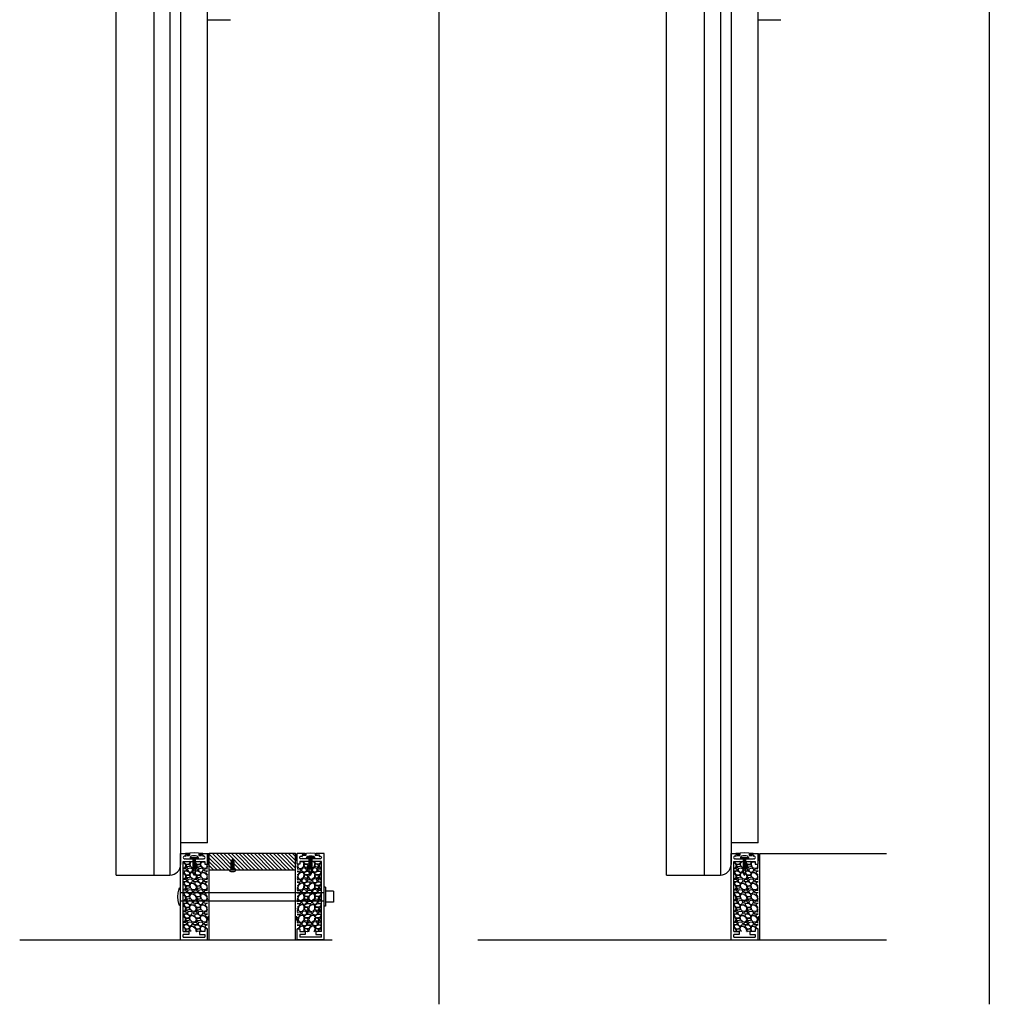
# Model space of a CAD drawing. Units: inches. Extents: x 9 to 926, y -75 to 177.
# Drawn here: x 281 to 326, y -75 to -29 of the extents above; entities that cross this region are included whole.
import ezdxf

# ---------------------------------------------------------------- set-up
doc = ezdxf.new("R2010")
doc.units = ezdxf.units.IN
doc.header["$MEASUREMENT"] = 0
for name, color, linetype in [('A-DRAGON-CHANNEL', 3, 'Continuous'), ('A-DRAGON-DOOR-INTR', 150, 'Continuous'), ('A-DRAGON-GFX-1FIN', 9, 'Continuous'), ('A-DRAGON-SCREW-HIDDEN', 1, 'Continuous'), ('A-DRAGON-WALL-PATT', 9, 'Continuous')]:
    doc.layers.add(name, color=color, linetype=linetype)

# ---------------------------------------------------------------- blocks, each defined once
blk = doc.blocks.new('4 inch Face Casing - Backup Casing')
at = {"layer": 'A-DRAGON-DOOR-INTR'}
for p, q in [((-4, 1.25), (-4, 0)), ((-4, 1.25), (-4, 0)), ((-4, 1.25), (0, 1.25)), ((-4, 1.25), (-4, 0)), ((-3.875, 1.125), (-3.75, 1.125)), ((-3.875, 1.125), (-3.875, 0.125)), ((-3.875, 1.125), (-3.75, 1.125)), ((-3.875, 1.125), (-3.875, 0.125)), ((-3.875, 1.125), (-3.75, 1.125)), ((-3.875, 1.125), (-3.875, 0.125)), ((-3.75, 0.875), (-3.75, 1.125)), ((-3.75, 0.875), (-3.75, 1.125)), ((-3.75, 0.875), (-3.75, 1.125)), ((-3.625, 1.125), (-3.625, 0.875)), ((-3.625, 1.125), (-1.5, 1.125)), ((-3.625, 1.125), (-3.625, 0.875)), ((-3.625, 1.125), (-1.5, 1.125)), ((-3.625, 1.125), (-3.625, 0.875)), ((-3.625, 1.125), (-0.36, 1.125)), ((-0.36, 1.125), (-0.36, 0.125)), ((-0.36, 1.125), (-0.36, 0.125)), ((-0.36, 1.125), (-0.36, 0.125)), ((-0.223, 1.025), (-0.235, 1.025)), ((-0.235, 1.025), (-0.235, 0.225)), ((-0.223, 1.025), (-0.235, 1.025)), ((-0.235, 1.025), (-0.235, 0.225)), ((-0.223, 1.025), (-0.235, 1.025)), ((-0.235, 1.025), (-0.235, 0.225)), ((-0.062, 1.025), (-0.137, 1.025)), ((-0.062, 1.025), (-0.137, 1.025)), ((-0.062, 1.025), (-0.137, 1.025)), ((-0.062, 0.875), (-0.062, 1.025)), ((-0.062, 0.875), (-0.062, 1.025)), ((-0.062, 0.875), (-0.062, 1.025)), ((0, 1.25), (0, 0.875)), ((0, 1.25), (0, 0.875)), ((0, 1.25), (0, 0.875)), ((-3.625, 0.875), (-3.75, 0.875)), ((-3.625, 0.875), (-3.75, 0.875)), ((-3.625, 0.875), (-3.75, 0.875)), ((0, 0.875), (-0.062, 0.875)), ((0, 0.875), (-0.062, 0.875)), ((0, 0.875), (-0.062, 0.875)), ((-4, 0), (-3.5, 0)), ((-4, 0), (-3.5, 0)), ((-4, 0), (-3.5, 0)), ((-3.75, 0.125), (-3.875, 0.125)), ((-3.75, 0.125), (-3.875, 0.125)), ((-3.75, 0.125), (-3.875, 0.125)), ((-3.625, 0.375), (-3.75, 0.375)), ((-3.75, 0.375), (-3.75, 0.125)), ((-3.625, 0.375), (-3.75, 0.375)), ((-3.75, 0.375), (-3.75, 0.125)), ((-3.625, 0.375), (-3.75, 0.375)), ((-3.75, 0.375), (-3.75, 0.125)), ((-3.625, 0.125), (-3.625, 0.375)), ((-3.625, 0.125), (-3.625, 0.375)), ((-3.625, 0.125), (-3.625, 0.375)), ((-3.5, 0.125), (-3.625, 0.125)), ((-3.5, 0.125), (-3.625, 0.125)), ((-3.5, 0.125), (-3.625, 0.125)), ((-3.5, 0), (-3.5, 0.125)), ((-3.5, 0), (-3.5, 0.125)), ((-3.5, 0), (-3.5, 0.125)), ((-0.36, 0.125), (-0.485, 0.125)), ((-0.485, 0.125), (-0.485, 0)), ((-0.36, 0.125), (-0.485, 0.125)), ((-0.485, 0.125), (-0.485, 0)), ((-0.36, 0.125), (-0.485, 0.125)), ((-0.485, 0.125), (-0.485, 0)), ((-0.485, 0), (0, 0)), ((-0.485, 0), (0, 0)), ((-0.485, 0), (0, 0)), ((-0.223, 0.225), (-0.235, 0.225)), ((-0.223, 0.225), (-0.235, 0.225)), ((-0.223, 0.225), (-0.235, 0.225)), ((-0.062, 0.225), (-0.137, 0.225)), ((-0.062, 0.225), (-0.137, 0.225)), ((-0.062, 0.225), (-0.137, 0.225)), ((0, 0.375), (-0.062, 0.375)), ((-0.062, 0.375), (-0.062, 0.225)), ((0, 0.375), (-0.062, 0.375)), ((-0.062, 0.375), (-0.062, 0.225)), ((0, 0.375), (-0.062, 0.375)), ((-0.062, 0.375), (-0.062, 0.225)), ((0, 0.375), (0, 0)), ((0, 0.375), (0, 0)), ((0, 0.375), (0, 0))]:
    blk.add_line(p, q, dxfattribs=at)
for centre, start, end in [((-0.18, 1.07), 313.9455, 226.0545), ((-0.18, 1.07), 313.9455, 226.0545), ((-0.18, 1.07), 313.9455, 226.0545), ((-0.18, 0.18), 133.9455, 46.0545), ((-0.18, 0.18), 133.9455, 46.0545), ((-0.18, 0.18), 133.9455, 46.0545)]:
    blk.add_arc(centre, 0.0625, start, end, dxfattribs=at)
blk = doc.blocks.new('A$C200061AF')
at = {"layer": 'A-DRAGON-CHANNEL'}
for p, q in [((0, 0.031), (0.4, 0)), ((0.181, 0.125), (0.056, 0.125)), ((0.181, 0.017), (0.181, 0.125)), ((0.4, 0), (0.8, 0.031)), ((0.619, 0.017), (0.619, 0.125)), ((0.744, 0.125), (0.619, 0.125))]:
    blk.add_line(p, q, dxfattribs=at)

msp = doc.modelspace()

# ---------------------------------------------------------------- hatches: boundary and pattern name
at = {"layer": 'A-DRAGON-WALL-PATT'}
h = msp.add_hatch(dxfattribs=at)
h.set_pattern_fill('ANSI31', color=1, style=0)
h.set_pattern_definition([(315, (379.86408, -106.62724), (-0.08838835, -0.08838835), [])])
h.paths.add_polyline_path([(293.646, -68), (289.646, -68), (289.646, -68.75), (293.646, -68.75)])
h = msp.add_hatch(dxfattribs=at)
h.set_pattern_fill('GRAVEL', color=256, scale=0.5, angle=0.3, style=0)
h.set_pattern_definition([(131.6872, (262.421066, -104.627717), (-3.976382444, 4.520882837), [0.067268, -6.659544]), (174.7303, (262.376329, -104.577482), (5.99730032, -0.531404585), [0.115434, -11.4279625]), (227.1896, (262.261383, -104.56688), (5.028724644, 5.47374915), [0.081394, -8.058016]), (92.4263, (262.06704, -104.44086), (0.447631516, -10.002481041), [0.105119, -10.406779]), (66.8663, (262.06259, -104.335836), (-2.531386457, -5.986826024), [0.1030775, -10.2046865]), (2.4263, (262.103087, -104.241047), (-10.002481041, -0.447631516), [0.105119, -10.406779]), (322.0058, (262.208111, -104.236597), (-6.473734778, 5.033960448), [0.1390145, -13.7624245]), (287.4447, (262.317665, -104.322171), (3.442361812, -11.018173232), [0.131244, -12.9931605]), (238.2704, (262.35701, -104.44738), (-4.033983038, -6.478964541), [0.105475, -10.4420365]), (184.4636, (262.30154, -104.53709), (5.50254304, 0.47119111), [0.120416, -5.9003815]), (137.3026, (262.181488, -104.546461), (-5.9711236486, 5.5313364507), [0.155724, -15.4166875]), (220.8859, (262.56206, -104.438453), (-3.51566138, -2.98163165), [0.0531505, -5.261922]), (188.2308, (262.521877, -104.473243), (6.505146027, 0.965956487), [0.1011185, -10.0107555]), (134.7, (262.4218, -104.48772), (0.002618, 0.4999933), [0.0707105, -0.636396]), (156.5014, (262.386486, -104.547535), (2.49472963, -1.01307686), [0.038079, -3.7698075]), (67.8986, (262.351565, -104.53235), (-0.50784705, -1.4973616), [0.0538515, -2.638731]), (328.7362, (262.37183, -104.48246), (1.49474248, -1.00784147), [0.0874645, -2.8280115]), (198.1349, (262.44659, -104.52785), (1.0026045, 0.4947564), [0.0632455, -1.5178935]), (343.3105, (262.06157, -104.530833), (4.992078634, -1.526155618), [0.0886, -8.7714225]), (289.3538, (262.146437, -104.556278), (-1.971172402, 5.51039759), [0.0743305, -7.358704]), (66.5014, (262.446066, -104.62785), (-1.01307686, -2.49472963), [0.0761575, -3.731729]), (16.0895, (262.476432, -104.558006), (-5.007786487, -1.473795968), [0.0886, -8.7714225]), (20.256, (262.06319, -104.22084), (-2.50520261, -0.986894376), [0.08544, -4.186562]), (64.9249, (262.143348, -104.191257), (-2.528759635, -5.48683643), [0.071589, -7.0873215]), (292.8986, (262.453684, -104.12788), (0.98689705, -2.50520156), [0.0761575, -3.731729]), (342.346, (262.483317, -104.198037), (-6.489439996, 2.034003606), [0.0838155, -8.297712]), (290.256, (262.20869, -104.1266), (-0.986894376, 2.50520261), [0.04272, -4.229282]), (258.3901, (262.42368, -104.12772), (-0.5104639, -1.99735498), [0.025495, -2.5240145]), (193.7362, (262.41855, -104.1527), (1.5025977, 0.49213823), [0.1030775, -1.958475]), (173.691, (262.318424, -104.177173), (4.997313357, -0.526172623), [0.095525, -9.4569615]), (56.0099, (262.37206, -104.43746), (-0.50522978, -0.9973681), [0.072111, -1.7306645]), (6.5428, (262.412375, -104.377668), (8.505119152, 0.9554846), [0.125897, -12.4637815]), (298.7546, (262.53745, -104.363323), (-1.981646724, 3.510424143), [0.051478, -5.096337]), (269.7, (262.5622, -104.40845), (-0.502611, -0.497375), [0.03, -0.47]), (239.4436, (262.308346, -104.19212), (2.018295908, 3.489481336), [0.069462, -6.87676]), (311.6872, (262.273032, -104.251937), (3.976382444, -4.520882837), [0.134536, -6.592276]), (359.7, (262.3625, -104.3524), (0.497375, -0.502611), [0.13, -0.37]), (34.3952, (262.492505, -104.353087), (-5.018254487, -3.473776523), [0.079057, -7.826637]), (105.6454, (262.55774, -104.30843), (-0.48952116, 2.00259063), [0.072801, -3.567254]), (152.054, (262.538107, -104.238324), (-9.473687841, 5.049676963), [0.1185325, -11.734737]), (184.2739, (262.433396, -104.182775), (-6.502529147, -0.46595678), [0.1253995, -12.414537])])
h.paths.add_polyline_path([(289.438, -71.625), (288.438, -71.625), (288.438, -68.36), (289.438, -68.36), (289.438, -68.485), (289.563, -68.485), (289.563, -71.5), (289.438, -71.5)])
h = msp.add_hatch(dxfattribs=at)
h.set_pattern_fill('GRAVEL', color=256, scale=0.5, angle=0.3, style=0)
h.set_pattern_definition([(48.3128, (320.869944, -104.627717), (3.976382444, 4.520882837), [0.067268, -6.659544]), (5.2697, (320.914682, -104.577482), (-5.99730032, -0.531404585), [0.115434, -11.4279625]), (312.8104, (321.029628, -104.56688), (-5.028724644, 5.47374915), [0.081394, -8.058016]), (87.5737, (321.22397, -104.44086), (-0.447631516, -10.002481041), [0.105119, -10.406779]), (113.1337, (321.22842, -104.335836), (2.531386457, -5.986826024), [0.1030775, -10.2046865]), (177.5737, (321.187924, -104.241047), (10.002481041, -0.447631516), [0.105119, -10.406779]), (217.9942, (321.0829, -104.236597), (6.473734778, 5.033960448), [0.1390145, -13.7624245]), (252.5553, (320.973346, -104.322171), (-3.442361812, -11.018173232), [0.131244, -12.9931605]), (301.7296, (320.934, -104.44738), (4.033983038, -6.478964541), [0.105475, -10.4420365]), (355.5364, (320.98947, -104.53709), (-5.50254304, 0.47119111), [0.120416, -5.9003815]), (42.6974, (321.109522, -104.546461), (5.9711236486, 5.5313364507), [0.155724, -15.4166875]), (319.1141, (320.72895, -104.438453), (3.51566138, -2.98163165), [0.0531505, -5.261922]), (351.7692, (320.769134, -104.473243), (-6.505146027, 0.965956487), [0.1011185, -10.0107555]), (45.3, (320.8692, -104.48772), (-0.002618, 0.4999933), [0.0707105, -0.636396]), (23.4986, (320.904525, -104.547535), (-2.49472963, -1.01307686), [0.038079, -3.7698075]), (112.1014, (320.93945, -104.53235), (0.50784705, -1.4973616), [0.0538515, -2.638731]), (211.2638, (320.919184, -104.48246), (-1.49474248, -1.00784147), [0.0874645, -2.8280115]), (341.8651, (320.84442, -104.52785), (-1.0026045, 0.4947564), [0.0632455, -1.5178935]), (196.6895, (321.229442, -104.530833), (-4.992078634, -1.526155618), [0.0886, -8.7714225]), (250.6462, (321.144574, -104.556278), (1.971172402, 5.51039759), [0.0743305, -7.358704]), (113.4986, (320.844945, -104.62785), (1.01307686, -2.49472963), [0.0761575, -3.731729]), (163.9105, (320.814579, -104.558006), (5.007786487, -1.473795968), [0.0886, -8.7714225]), (159.744, (321.22782, -104.22084), (2.50520261, -0.986894376), [0.08544, -4.186562]), (115.0751, (321.147663, -104.191257), (2.528759635, -5.48683643), [0.071589, -7.0873215]), (247.1014, (320.83733, -104.12788), (-0.98689705, -2.50520156), [0.0761575, -3.731729]), (197.654, (320.807694, -104.198037), (6.489439996, 2.034003606), [0.0838155, -8.297712]), (249.744, (321.082323, -104.1266), (0.986894376, 2.50520261), [0.04272, -4.229282]), (281.6099, (320.86733, -104.12772), (0.5104639, -1.99735498), [0.025495, -2.5240145]), (346.2638, (320.87246, -104.1527), (-1.5025977, 0.49213823), [0.1030775, -1.958475]), (6.309, (320.972587, -104.177173), (-4.997313357, -0.526172623), [0.095525, -9.4569615]), (123.9901, (320.91895, -104.43746), (0.50522978, -0.9973681), [0.072111, -1.7306645]), (173.4572, (320.878635, -104.377668), (-8.505119152, 0.9554846), [0.125897, -12.4637815]), (241.2454, (320.75356, -104.363323), (1.981646724, 3.510424143), [0.051478, -5.096337]), (270.3, (320.7288, -104.40845), (0.502611, -0.497375), [0.03, -0.47]), (300.5564, (320.982665, -104.19212), (-2.018295908, 3.489481336), [0.069462, -6.87676]), (228.3128, (321.01798, -104.251937), (-3.976382444, -4.520882837), [0.134536, -6.592276]), (180.3, (320.9285, -104.3524), (-0.497375, -0.502611), [0.13, -0.37]), (145.6048, (320.798505, -104.353087), (5.018254487, -3.473776523), [0.079057, -7.826637]), (74.3546, (320.73327, -104.30843), (0.48952116, 2.00259063), [0.072801, -3.567254]), (27.946, (320.752904, -104.238324), (9.473687841, 5.049676963), [0.1185325, -11.734737]), (355.7261, (320.857614, -104.182775), (6.502529147, -0.46595678), [0.1253995, -12.414537])])
h.paths.add_polyline_path([(293.853, -71.625), (294.853, -71.625), (294.853, -68.36), (293.853, -68.36), (293.853, -68.485), (293.728, -68.485), (293.728, -71.5), (293.853, -71.5)])
h = msp.add_hatch(dxfattribs=at)
h.set_pattern_fill('GRAVEL', color=256, scale=0.5, angle=0.3, style=0)
h.set_pattern_definition([(131.6872, (288.00101, -104.627748), (-3.976382444, 4.520882837), [0.067268, -6.659544]), (174.7303, (287.95627, -104.577513), (5.99730032, -0.531404585), [0.115434, -11.4279625]), (227.1896, (287.841325, -104.56691), (5.028724644, 5.47374915), [0.081394, -8.058016]), (92.4263, (287.646982, -104.440892), (0.447631516, -10.002481041), [0.105119, -10.406779]), (66.8663, (287.642532, -104.335867), (-2.531386457, -5.986826024), [0.1030775, -10.2046865]), (2.4263, (287.683029, -104.241078), (-10.002481041, -0.447631516), [0.105119, -10.406779]), (322.0058, (287.788053, -104.236628), (-6.473734778, 5.033960448), [0.1390145, -13.7624245]), (287.4447, (287.897607, -104.322202), (3.442361812, -11.018173232), [0.131244, -12.9931605]), (238.2704, (287.936952, -104.44741), (-4.033983038, -6.478964541), [0.105475, -10.4420365]), (184.4636, (287.88148, -104.53712), (5.50254304, 0.47119111), [0.120416, -5.9003815]), (137.3026, (287.76143, -104.546493), (-5.9711236486, 5.5313364507), [0.155724, -15.4166875]), (220.8859, (288.142, -104.438484), (-3.51566138, -2.98163165), [0.0531505, -5.261922]), (188.2308, (288.101819, -104.473274), (6.505146027, 0.965956487), [0.1011185, -10.0107555]), (134.7, (288.00174, -104.48775), (0.002618, 0.4999933), [0.0707105, -0.636396]), (156.5014, (287.96643, -104.547566), (2.49472963, -1.01307686), [0.038079, -3.7698075]), (67.8986, (287.93151, -104.53238), (-0.50784705, -1.4973616), [0.0538515, -2.638731]), (328.7362, (287.95177, -104.48249), (1.49474248, -1.00784147), [0.0874645, -2.8280115]), (198.1349, (288.02653, -104.52788), (1.0026045, 0.4947564), [0.0632455, -1.5178935]), (343.3105, (287.64151, -104.530864), (4.992078634, -1.526155618), [0.0886, -8.7714225]), (289.3538, (287.72638, -104.55631), (-1.971172402, 5.51039759), [0.0743305, -7.358704]), (66.5014, (288.02601, -104.62788), (-1.01307686, -2.49472963), [0.0761575, -3.731729]), (16.0895, (288.056374, -104.558037), (-5.007786487, -1.473795968), [0.0886, -8.7714225]), (20.256, (287.643134, -104.22087), (-2.50520261, -0.986894376), [0.08544, -4.186562]), (64.9249, (287.72329, -104.191288), (-2.528759635, -5.48683643), [0.071589, -7.0873215]), (292.8986, (288.033626, -104.12791), (0.98689705, -2.50520156), [0.0761575, -3.731729]), (342.346, (288.06326, -104.198068), (-6.489439996, 2.034003606), [0.0838155, -8.297712]), (290.256, (287.78863, -104.12663), (-0.986894376, 2.50520261), [0.04272, -4.229282]), (258.3901, (288.00363, -104.127755), (-0.5104639, -1.99735498), [0.025495, -2.5240145]), (193.7362, (287.9985, -104.15273), (1.5025977, 0.49213823), [0.1030775, -1.958475]), (173.691, (287.898366, -104.177204), (4.997313357, -0.526172623), [0.095525, -9.4569615]), (56.0099, (287.952, -104.43749), (-0.50522978, -0.9973681), [0.072111, -1.7306645]), (6.5428, (287.992317, -104.3777), (8.505119152, 0.9554846), [0.125897, -12.4637815]), (298.7546, (288.117394, -104.363354), (-1.981646724, 3.510424143), [0.051478, -5.096337]), (269.7, (288.14216, -104.4085), (-0.502611, -0.497375), [0.03, -0.47]), (239.4436, (287.888288, -104.192152), (2.018295908, 3.489481336), [0.069462, -6.87676]), (311.6872, (287.852974, -104.251968), (3.976382444, -4.520882837), [0.134536, -6.592276]), (359.7, (287.94245, -104.35244), (0.497375, -0.502611), [0.13, -0.37]), (34.3952, (288.072447, -104.353118), (-5.018254487, -3.473776523), [0.079057, -7.826637]), (105.6454, (288.13768, -104.30846), (-0.48952116, 2.00259063), [0.072801, -3.567254]), (152.054, (288.118049, -104.238356), (-9.473687841, 5.049676963), [0.1185325, -11.734737]), (184.2739, (288.013338, -104.182807), (-6.502529147, -0.46595678), [0.1253995, -12.414537])])
h.paths.add_polyline_path([(315.018, -71.625), (314.018, -71.625), (314.018, -68.36), (315.018, -68.36), (315.018, -68.485), (315.143, -68.485), (315.143, -71.5), (315.018, -71.5)])

# ---------------------------------------------------------------- linework, layer by layer
for p, q in [((300.311, 29), (300.311, -75)), ((325.891, 29), (325.891, -75)), ((285.313, -69), (285.313, 17)), ((287.063, 17), (287.063, -69)), ((287.813, 17), (287.813, -69)), ((310.893, -69), (310.893, 17)), ((312.643, 17), (312.643, -69)), ((313.393, 17), (313.393, -69)), ((288.313, 16.5), (288.313, -68.5)), ((313.893, 16.5), (313.893, -68.5)), ((289.563, -67.5), (289.563, 15.5)), ((315.143, -67.5), (315.143, 15.5)), ((289.563, -67.5), (288.313, -67.5)), ((315.143, -67.5), (313.893, -67.5)), ((289.646, -72), (289.646, -68)), ((293.646, -72), (293.646, -68)), ((315.225, -72), (315.225, -68)), ((315.225, -68), (321.115, -68)), ((285.313, -69), (287.813, -69)), ((289.646, -68.75), (293.646, -68.75)), ((310.893, -69), (313.393, -69)), ((280.834, -72), (295.359, -72)), ((302.123, -72), (321.115, -72))]:
    msp.add_line(p, q)
for centre in [(287.813, -68.5), (313.393, -68.5)]:
    msp.add_arc(centre, 0.5, 270, 0)
at = {"layer": 'A-DRAGON-CHANNEL'}
for p, q in [((289.574, -67.998), (289.574, -68.498)), ((289.574, -67.998), (289.636, -67.998)), ((289.636, -68.498), (289.636, -67.998)), ((289.574, -68.498), (289.636, -68.498))]:
    msp.add_line(p, q, dxfattribs=at)
at = {"layer": 'A-DRAGON-CHANNEL', "color": 1}
for centre in [(288.938, -68.173), (314.518, -68.173)]:
    msp.add_ellipse(centre, major_axis=(-0.188, 0), ratio=0.4, start_param=3.141593, end_param=6.283185, dxfattribs=at)
at = {"layer": 'A-DRAGON-CHANNEL', "color": 1, "extrusion": (0, 0, -1)}
msp.add_ellipse((294.353, -68.173), major_axis=(0.188, 0), ratio=0.4, start_param=3.141593, end_param=6.283185, dxfattribs=at)
at = {"layer": 'A-DRAGON-DOOR-INTR'}
for p, q in [((293.646, -68), (289.646, -68)), ((288.313, -69.813), (294.978, -69.813)), ((295.041, -69.563), (294.978, -69.563)), ((295.041, -69.563), (295.041, -70.438)), ((295.416, -69.75), (295.041, -69.75)), ((295.416, -69.75), (295.416, -70.25)), ((288.313, -70.188), (294.978, -70.188)), ((295.416, -70.25), (295.041, -70.25)), ((295.041, -70.438), (294.978, -70.438))]:
    msp.add_line(p, q, dxfattribs=at)
at = {"layer": 'A-DRAGON-DOOR-INTR', "extrusion": (0, 0, -1)}
msp.add_ellipse((288.313, -70), major_axis=(0, 0.438), ratio=0.292571, start_param=3.141593, end_param=6.283185, dxfattribs=at)
at = {"layer": 'A-DRAGON-GFX-1FIN'}
for p, q in [((289.563, -29.262), (290.625, -29.262)), ((315.143, -29.262), (316.205, -29.262))]:
    msp.add_line(p, q, dxfattribs=at)
at = {"layer": 'A-DRAGON-SCREW-HIDDEN'}
for p, q in [((288.75, -68.173), (288.75, -68.235)), ((288.75, -68.173), (289.125, -68.173)), ((289.125, -68.173), (289.125, -68.235)), ((294.166, -68.173), (294.166, -68.235)), ((294.541, -68.173), (294.166, -68.173)), ((294.541, -68.173), (294.541, -68.235)), ((314.33, -68.173), (314.33, -68.235)), ((314.33, -68.173), (314.705, -68.173)), ((314.705, -68.173), (314.705, -68.235))]:
    msp.add_line(p, q, dxfattribs=at)
at = {"layer": 'A-DRAGON-SCREW-HIDDEN', "color": 1}
for p, q in [((288.875, -68.235), (288.875, -68.885)), ((288.875, -68.277), (288.948, -68.235)), ((288.875, -68.331), (289, -68.259)), ((288.875, -68.385), (289, -68.313)), ((288.875, -68.439), (289, -68.367)), ((288.875, -68.493), (289, -68.421)), ((288.875, -68.548), (289, -68.475)), ((288.875, -68.61), (289, -68.538)), ((288.875, -68.664), (289, -68.592)), ((289, -68.885), (289, -68.235)), ((290.721, -68.25), (290.659, -68.375)), ((290.659, -68.75), (290.659, -68.375)), ((290.659, -68.375), (290.784, -68.447)), ((290.659, -68.438), (290.784, -68.51)), ((290.659, -68.492), (290.784, -68.564)), ((290.659, -68.546), (290.784, -68.618)), ((290.659, -68.6), (290.784, -68.672)), ((290.68, -68.333), (290.784, -68.393)), ((290.721, -68.25), (290.784, -68.375)), ((290.784, -68.375), (290.784, -68.75)), ((294.291, -68.885), (294.291, -68.235)), ((294.416, -68.331), (294.291, -68.259)), ((294.416, -68.385), (294.291, -68.313)), ((294.416, -68.439), (294.291, -68.367)), ((294.416, -68.493), (294.291, -68.421)), ((294.416, -68.548), (294.291, -68.475)), ((294.416, -68.61), (294.291, -68.538)), ((294.416, -68.664), (294.291, -68.592)), ((294.416, -68.277), (294.343, -68.235)), ((294.416, -68.235), (294.416, -68.885)), ((314.455, -68.235), (314.455, -68.885)), ((314.455, -68.277), (314.528, -68.235)), ((314.455, -68.331), (314.58, -68.259)), ((314.455, -68.385), (314.58, -68.313)), ((314.455, -68.439), (314.58, -68.367)), ((314.455, -68.493), (314.58, -68.421)), ((314.455, -68.548), (314.58, -68.475)), ((314.455, -68.61), (314.58, -68.538)), ((314.455, -68.664), (314.58, -68.592)), ((314.58, -68.885), (314.58, -68.235)), ((288.938, -69.01), (288.875, -68.885)), ((288.938, -69.01), (289, -68.885)), ((290.596, -68.75), (290.846, -68.75)), ((290.596, -68.75), (290.596, -68.8)), ((290.659, -68.654), (290.784, -68.726)), ((290.659, -68.708), (290.731, -68.75)), ((290.846, -68.75), (290.846, -68.8)), ((294.353, -69.01), (294.291, -68.885)), ((294.353, -69.01), (294.416, -68.885)), ((314.518, -69.01), (314.455, -68.885)), ((314.518, -69.01), (314.58, -68.885))]:
    msp.add_line(p, q, dxfattribs=at)
at = {"layer": 'A-DRAGON-SCREW-HIDDEN', "color": 1, "extrusion": (0, 0, -1)}
msp.add_ellipse((290.721, -68.8), major_axis=(0.125, 0), ratio=0.4, start_param=0, end_param=3.141593, dxfattribs=at)
at = {"layer": 'A-DRAGON-WALL-PATT', "color": 1, "const_width": 0.0584}
for points in [[(293.658, -68.192, -1), (293.717, -68.192), (293.717, -68.286, -1), (293.658, -68.286)], [(315.156, -68.192, -1), (315.214, -68.192), (315.214, -68.286, -1), (315.156, -68.286)], [(289.633, -71.052, -1), (289.574, -71.052), (289.574, -70.957, -1), (289.633, -70.957)], [(293.658, -71.052, 1), (293.717, -71.052), (293.717, -70.957, 1), (293.658, -70.957)], [(315.213, -71.052, -1), (315.154, -71.052), (315.154, -70.957, -1), (315.213, -70.957)]]:
    msp.add_lwpolyline(points, format="xyb", close=True, dxfattribs=at)
at = {"layer": 'A-DRAGON-WALL-PATT', "color": 1}
for centre in [(293.693, -67.965), (293.693, -67.994), (293.693, -68.016), (293.693, -68.042), (293.693, -68.058), (315.19, -67.965), (315.19, -67.994), (315.19, -68.016), (315.19, -68.042), (315.19, -68.058)]:
    msp.add_arc(centre, 0.0588, 216.3432, 306.8856, dxfattribs=at)

# ---------------------------------------------------------------- block references
at = {"rotation": 90}
for p in [(289.563, -68), (315.143, -68)]:
    msp.add_blockref('4 inch Face Casing - Backup Casing', p, dxfattribs=at)
at = {"xscale": -1, "rotation": 270}
msp.add_blockref('4 inch Face Casing - Backup Casing', (293.728, -68), dxfattribs=at)
at = {"layer": 'A-DRAGON-CHANNEL', "rotation": 180}
for p in [(289.338, -67.969), (314.918, -67.969)]:
    msp.add_blockref('A$C200061AF', p, dxfattribs=at)
at = {"layer": 'A-DRAGON-CHANNEL', "xscale": -1, "rotation": 180}
msp.add_blockref('A$C200061AF', (293.953, -67.969), dxfattribs=at)

doc.saveas('drawing.dxf')
